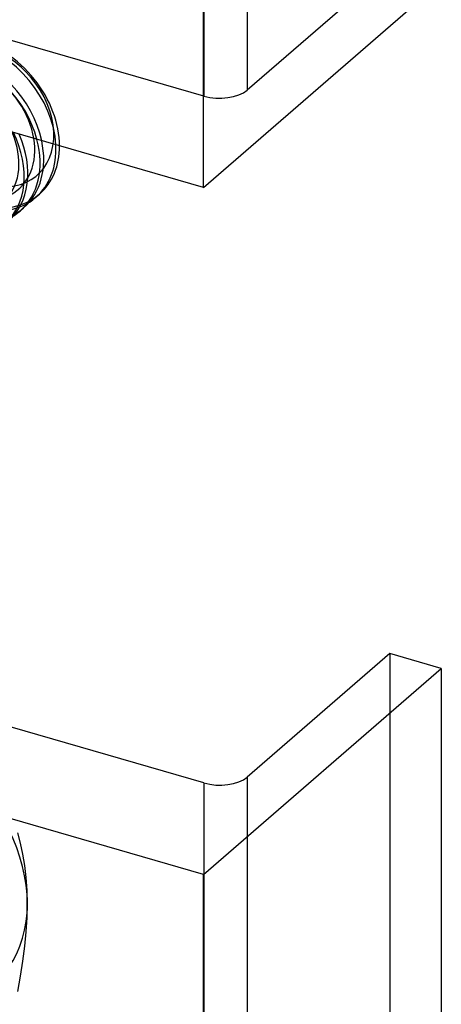
# Model space of a CAD drawing. Units: millimetres. Extents: x 44 to 153, y 273 to 711.
# Drawn here: x 140 to 153, y 414 to 445 of the extents above; entities that cross this region are included whole.
import ezdxf

# ---------------------------------------------------------------- set-up
doc = ezdxf.new("R2010")
doc.units = ezdxf.units.MM
doc.layers.add('MAIN-1', color=7, linetype='Continuous')
doc.layers.add('MAIN-2', color=7, linetype='Continuous')

msp = doc.modelspace()

# ---------------------------------------------------------------- linework, layer by layer
at = {"layer": 'MAIN-1'}
for p, q in [((145.475, 439.578), (145.475, 454.734)), ((145.475, 439.578), (152.975, 446.074)), ((145.475, 439.578), (138.547, 441.578)), ((140.301, 439.371), (140.186, 439.271)), ((139.801, 438.938), (139.686, 438.838)), ((145.485, 420.812), (125.507, 426.579)), ((151.351, 424.892), (146.851, 420.995)), ((152.975, 424.423), (151.351, 424.892)), ((145.475, 417.928), (152.975, 424.423)), ((152.975, 424.423), (152.975, 338.253)), ((145.475, 417.928), (138.547, 419.928)), ((145.475, 402.772), (145.475, 417.928))]:
    msp.add_line(p, q, dxfattribs=at)
for centre, major_axis, ratio, start_param, end_param in [((137.222, 440.673), (-1.964, 2.268), 0.75, 3.141578, 4.373791), ((137.337, 440.773), (-1.964, 2.268), 0.75, 3.141578, 4.315871), ((137.722, 441.106), (-1.964, 2.268), 0.75, 3.141578, 4.132174), ((137.837, 441.206), (-1.964, 2.268), 0.75, 3.141578, 4.07941), ((138.222, 441.539), (-1.964, 2.268), 0.75, 3.141578, 3.90645), ((138.337, 441.639), (-1.964, 2.268), 0.75, 3.141578, 3.855317), ((138.222, 441.539), (-1.964, 2.268), 0.75, 3.02817, 3.141578), ((137.722, 441.106), (-1.964, 2.268), 0.75, 3.02817, 3.141578), ((145.985, 421.245), (-1, 0), 0.5, 1.047198, 2.617994)]:
    msp.add_ellipse(centre, major_axis=major_axis, ratio=ratio, start_param=start_param, end_param=end_param, dxfattribs=at)
at = {"layer": 'MAIN-2'}
for p, q in [((146.851, 528.815), (146.851, 442.645)), ((145.485, 528.632), (145.485, 442.462)), ((145.485, 442.462), (116.69, 450.775)), ((151.351, 446.542), (146.851, 442.645)), ((151.351, 424.892), (151.351, 338.722)), ((145.485, 420.812), (145.485, 334.642)), ((146.851, 420.995), (146.851, 334.825)), ((139.702, 418.917), (139.618, 419.246)), ((139.775, 418.572), (139.702, 418.917)), ((139.835, 418.21), (139.775, 418.572)), ((139.88, 417.829), (139.835, 418.21)), ((139.908, 417.427), (139.88, 417.829)), ((139.918, 417.006), (139.908, 417.427)), ((139.908, 416.571), (139.918, 417.006)), ((139.881, 416.124), (139.908, 416.571)), ((139.836, 415.666), (139.881, 416.124)), ((139.776, 415.198), (139.836, 415.666)), ((139.702, 414.723), (139.776, 415.198)), ((139.618, 414.246), (139.702, 414.723))]:
    msp.add_line(p, q, dxfattribs=at)
for centre, major_axis, ratio, start_param, end_param in [((138.222, 441.539), (-1.964, 2.268), 0.75, -2.376735, -0.814052), ((138.337, 441.639), (-1.964, 2.268), 0.75, -2.427868, -0.814052), ((137.837, 441.206), (-1.964, 2.268), 0.75, -2.203775, -0.814052), ((138.587, 441.855), (1.637, -1.89), 0.75, -0.814052, 2.32754), ((137.722, 441.106), (-1.964, 2.268), 0.75, -2.151012, -0.814052), ((138.03, 441.372), (-1.604, 1.852), 0.75, 2.32754, 5.469133), ((137.53, 440.939), (-1.604, 1.852), 0.75, 2.32754, 5.469133), ((145.985, 442.895), (-1, 0), 0.5, 1.047198, 2.617994), ((138.222, 441.539), (-1.964, 2.268), 0.75, 2.32754, 3.02817), ((138.337, 441.639), (-1.964, 2.268), 0.75, 2.32754, 3.141578), ((137.837, 441.206), (-1.964, 2.268), 0.75, 2.32754, 3.141578), ((135.587, 418.256), (-3.273, 3.78), 0.75, -2.427868, -1.380671), ((135.587, 418.256), (-3.273, 3.78), 0.75, 2.808119, 3.855317)]:
    msp.add_ellipse(centre, major_axis=major_axis, ratio=ratio, start_param=start_param, end_param=end_param, dxfattribs=at)

doc.saveas('drawing.dxf')
